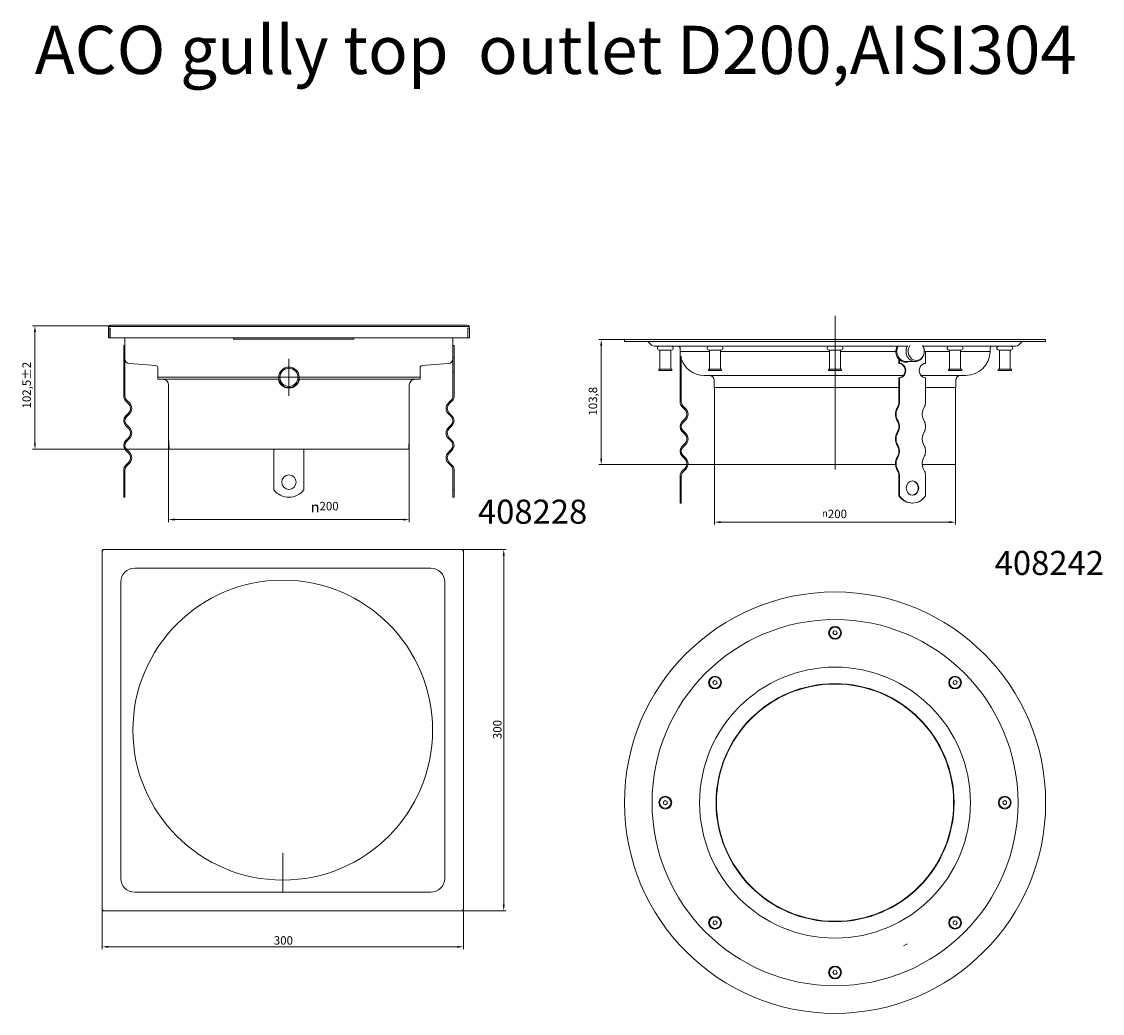
# Model space of a CAD drawing. Units: millimetres. Extents: x -150 to 12040, y -150 to 8560.
# Drawn here: x 7860 to 8758, y 4049 to 4872 of the extents above; entities that cross this region are included whole.
import ezdxf

# ---------------------------------------------------------------- set-up
doc = ezdxf.new("R2010")
doc.units = ezdxf.units.MM
doc.header["$LTSCALE"] = 10
doc.linetypes.add('AUSGEZOGEN', pattern=[0])
doc.linetypes.add('STRICHPUNKT', pattern=[1, 0.5, -0.25, 0, -0.25])
for name, color, linetype, lineweight in [('ACO_DIMENSION', 3, 'AUSGEZOGEN', 9), ('ACO_MITTE', 1, 'STRICHPUNKT', 9), ('ACO_VISIBLE ( NOTE )', 7, 'Continuous', 15)]:
    doc.layers.add(name, color=color, linetype=linetype, lineweight=lineweight)
doc.styles.get("Standard").update_dxf_attribs({"font": 'isocp.shx'})
doc.styles.add('Text poznámky (ISO)', font='tahoma.ttf')
doc.dimstyles.new('Výchozí (ISO)', dxfattribs={"dimscale": 2, "dimtxt": 3.5, "dimasz": 2.5, "dimexe": 1, "dimexo": 0, "dimgap": 0.762, "dimtad": 1, "dimrnd": 1e-08, "dimtxsty": 'Text poznámky (ISO)', "dimcen": 0.09, "dimdle": 10, "dimclrd": 256, "dimclre": 256, "dimclrt": 256, "dimazin": 2, "dimtfac": 1.001486, "dimtmove": 0, "dimatfit": 3, "dimfxl": 1, "dimtolj": 1, "dimlwd": -1, "dimlwe": -1, "dimarcsym": 0})

# ---------------------------------------------------------------- blocks, each defined once
blk = doc.blocks.new('*D568')
at = {"layer": 'ACO_DIMENSION', "transparency": 16777216}
for p, q in [((7927.26, 4135.57), (7927.26, 4102.24)), ((8227.26, 4135.57), (8227.26, 4102.24)), ((7932.26, 4104.24), (8222.26, 4104.24))]:
    blk.add_line(p, q, dxfattribs=at)
for points in [[(7932.26, 4105.07), (7932.26, 4103.41), (7927.26, 4104.24)], [(8222.26, 4105.07), (8222.26, 4103.41), (8227.26, 4104.24)]]:
    blk.add_solid(points, dxfattribs=at)
at = {"layer": 'Defpoints', "color": 0, "transparency": 16777216}
for p in [(7927.26, 4135.57), (8227.26, 4135.57), (8227.26, 4104.24)]:
    blk.add_point(p, dxfattribs=at)
at = {"layer": 'ACO_DIMENSION', "transparency": 16777216, "insert": (8069.8, 4113.05), "char_height": 7, "attachment_point": 1, "style": 'Text poznámky (ISO)'}
blk.add_mtext('\\A1;300', dxfattribs=at)
blk = doc.blocks.new('*D569')
at = {"layer": 'ACO_DIMENSION', "transparency": 16777216}
for p, q in [((8225.81, 4434.12), (8262.8, 4434.12)), ((8260.8, 4429.12), (8260.8, 4139.12)), ((8225.81, 4134.12), (8262.8, 4134.12))]:
    blk.add_line(p, q, dxfattribs=at)
for points in [[(8259.97, 4429.12), (8261.63, 4429.12), (8260.8, 4434.12)], [(8259.97, 4139.12), (8261.63, 4139.12), (8260.8, 4134.12)]]:
    blk.add_solid(points, dxfattribs=at)
at = {"layer": 'Defpoints', "color": 0, "transparency": 16777216}
for p in [(8225.81, 4434.12), (8225.81, 4134.12), (8260.8, 4134.12)]:
    blk.add_point(p, dxfattribs=at)
at = {"layer": 'ACO_DIMENSION', "transparency": 16777216, "insert": (8251.98, 4276.66), "char_height": 7, "attachment_point": 1, "rotation": 90, "style": 'Text poznámky (ISO)'}
blk.add_mtext('\\A1;300', dxfattribs=at)
blk = doc.blocks.new('*D570')
at = {"layer": 'ACO_DIMENSION', "transparency": 16777216}
for p, q in [((7934.36, 4619.76), (7869.41, 4619.76)), ((7871.41, 4522.29), (7871.41, 4614.76)), ((7982.86, 4517.29), (7869.41, 4517.29))]:
    blk.add_line(p, q, dxfattribs=at)
for points in [[(7870.57, 4614.76), (7872.24, 4614.76), (7871.41, 4619.76)], [(7870.57, 4522.29), (7872.24, 4522.29), (7871.41, 4517.29)]]:
    blk.add_solid(points, dxfattribs=at)
at = {"layer": 'Defpoints', "color": 0, "transparency": 16777216}
for p in [(7871.41, 4619.76), (7934.36, 4619.76), (7982.86, 4517.29)]:
    blk.add_point(p, dxfattribs=at)
at = {"layer": 'ACO_DIMENSION', "transparency": 16777216, "insert": (7860.99, 4551.16), "char_height": 7, "attachment_point": 1, "rotation": 90, "style": 'Text poznámky (ISO)'}
blk.add_mtext('\\A1;102,5{\\H7.010400;±2}', dxfattribs=at)
blk = doc.blocks.new('*D571')
at = {"layer": 'ACO_DIMENSION', "transparency": 16777216}
for p, q in [((7982.36, 4527.29), (7982.36, 4456.93)), ((8182.36, 4527.67), (8182.36, 4456.93)), ((7987.36, 4458.93), (8177.36, 4458.93))]:
    blk.add_line(p, q, dxfattribs=at)
for points in [[(7987.36, 4459.76), (7987.36, 4458.09), (7982.36, 4458.93)], [(8177.36, 4459.76), (8177.36, 4458.09), (8182.36, 4458.93)]]:
    blk.add_solid(points, dxfattribs=at)
at = {"layer": 'Defpoints', "color": 0, "transparency": 16777216}
for p in [(7982.36, 4527.29), (8182.36, 4527.67), (8182.36, 4458.93)]:
    blk.add_point(p, dxfattribs=at)
at = {"layer": 'ACO_DIMENSION', "transparency": 16777216, "insert": (8100.47, 4473.62), "char_height": 7, "attachment_point": 1, "style": 'Text poznámky (ISO)'}
blk.add_mtext('\\A1;{\\fAIGDT|b0|i0;\\H8.7500;\\ln\\fTahoma|b0|i0;\\H8.7500;}200', dxfattribs=at)
blk = doc.blocks.new('*D572')
at = {"layer": 'ACO_DIMENSION', "transparency": 16777216}
for p, q in [((8436.01, 4504.62), (8436.01, 4454.82)), ((8636.01, 4504.62), (8636.01, 4454.82)), ((8631.01, 4456.82), (8441.01, 4456.82))]:
    blk.add_line(p, q, dxfattribs=at)
for points in [[(8441.01, 4457.65), (8441.01, 4455.98), (8436.01, 4456.82)], [(8631.01, 4457.65), (8631.01, 4455.98), (8636.01, 4456.82)]]:
    blk.add_solid(points, dxfattribs=at)
at = {"layer": 'Defpoints', "color": 0, "transparency": 16777216}
for p in [(8436.01, 4504.62), (8636.01, 4504.62), (8436.01, 4456.82)]:
    blk.add_point(p, dxfattribs=at)
at = {"layer": 'ACO_DIMENSION', "transparency": 16777216, "insert": (8525.17, 4467.12), "char_height": 7, "attachment_point": 1, "style": 'Text poznámky (ISO)'}
blk.add_mtext('\\A1;{\\fAIGDT|b0|i0;\\H5.8333;\\ln\\fTahoma|b0|i0;\\H5.8333;}200', dxfattribs=at)
blk = doc.blocks.new('*D573')
at = {"layer": 'ACO_DIMENSION', "transparency": 16777216}
for p, q in [((8361.06, 4608.42), (8339.78, 4608.42)), ((8341.78, 4509.62), (8341.78, 4603.42)), ((8436.01, 4504.62), (8339.78, 4504.62))]:
    blk.add_line(p, q, dxfattribs=at)
for points in [[(8340.95, 4603.42), (8342.62, 4603.42), (8341.78, 4608.42)], [(8340.95, 4509.62), (8342.62, 4509.62), (8341.78, 4504.62)]]:
    blk.add_solid(points, dxfattribs=at)
at = {"layer": 'Defpoints', "color": 0, "transparency": 16777216}
for p in [(8341.78, 4608.42), (8361.06, 4608.42), (8436.01, 4504.62)]:
    blk.add_point(p, dxfattribs=at)
at = {"layer": 'ACO_DIMENSION', "transparency": 16777216, "insert": (8331.36, 4545.26), "char_height": 7, "attachment_point": 1, "rotation": 90, "style": 'Text poznámky (ISO)'}
blk.add_mtext('\\A1;103,8', dxfattribs=at)

msp = doc.modelspace()

# ---------------------------------------------------------------- linework, layer by layer
at = {"layer": 'ACO_DIMENSION'}
msp.add_line((7982.3583, 4527.6664), (7982.3583, 4524.7916), dxfattribs=at)
at = {"layer": 'ACO_MITTE', "linetype": 'Continuous'}
for p, q in [((8536.0137, 4628.0563), (8536.0137, 4500.4534)), ((8082.3583, 4592.3136), (8082.3583, 4561.8136)), ((8097.6083, 4577.0636), (8067.1083, 4577.0636)), ((8077.2603, 4181.8723), (8077.2603, 4149.3723))]:
    msp.add_line(p, q, dxfattribs=at)
at = {"layer": 'ACO_VISIBLE ( NOTE )'}
for p, q in [((7934.3078, 4619.2636), (7932.3078, 4619.2636)), ((7932.3583, 4617.7636), (7933.3583, 4617.7636)), ((7932.3583, 4609.7636), (7932.3583, 4617.7636)), ((7933.3583, 4617.7636), (7933.8083, 4617.7636)), ((7933.6083, 4617.7636), (7933.6083, 4609.7636)), ((7933.8083, 4617.7636), (7933.8083, 4609.7636)), ((8230.4088, 4620.2636), (7934.3078, 4620.2636)), ((7934.3078, 4619.2636), (8230.4088, 4619.2636)), ((8232.4088, 4619.2636), (8230.4088, 4619.2636)), ((8230.9083, 4617.7636), (8231.3583, 4617.7636)), ((8230.9083, 4609.7636), (8230.9083, 4617.7636)), ((8231.1083, 4609.7636), (8231.1083, 4617.7636)), ((8231.3583, 4617.7636), (8232.3583, 4617.7636)), ((8232.3583, 4617.7636), (8232.3583, 4609.7636)), ((7933.6083, 4609.7636), (7932.3583, 4609.7636)), ((7933.8083, 4609.7636), (8230.9083, 4609.7636)), ((7946.1083, 4609.7636), (7946.1083, 4592.8101)), ((8036.3583, 4609.7636), (8036.3583, 4608.6446)), ((8136.3583, 4608.6446), (8036.3583, 4608.6446)), ((8136.3583, 4608.6446), (8136.3583, 4609.7636)), ((8218.6083, 4592.8101), (8218.6083, 4609.7636)), ((8232.3583, 4609.7636), (8231.1083, 4609.7636)), ((8710.9637, 4608.42), (8361.0637, 4608.42)), ((8361.0637, 4606.92), (8361.0637, 4608.42)), ((8710.9637, 4606.92), (8361.0637, 4606.92)), ((8383.585, 4603.7987), (8380.903, 4606.4807)), ((8688.4424, 4603.7987), (8691.1244, 4606.4807)), ((8710.9637, 4606.92), (8710.9637, 4608.42)), ((7946.1083, 4603.5136), (7945.1083, 4603.5136)), ((7945.1083, 4603.5136), (7945.1083, 4593.5136)), ((8218.6083, 4603.5136), (8219.6083, 4603.5136)), ((8219.6083, 4603.5136), (8219.6083, 4593.5136)), ((8596.392, 4602.92), (8385.7063, 4602.92)), ((8390.0137, 4599.72), (8400.0137, 4599.72)), ((8390.5137, 4583.72), (8390.5137, 4599.72)), ((8399.5137, 4583.72), (8399.5137, 4599.72)), ((8407.2637, 4598.62), (8407.2637, 4601.42)), ((8407.8719, 4598.62), (8407.2637, 4598.62)), ((8407.2637, 4598.62), (8407.2637, 4588.62)), ((8431.8116, 4598.62), (8407.8719, 4598.62)), ((8431.8116, 4598.62), (8407.8719, 4598.62)), ((8431.3116, 4599.72), (8441.3116, 4599.72)), ((8431.8116, 4583.72), (8431.8116, 4599.72)), ((8440.8116, 4583.72), (8440.8116, 4599.72)), ((8531.5137, 4598.62), (8440.8116, 4598.62)), ((8531.5137, 4598.62), (8440.8116, 4598.62)), ((8531.0137, 4599.72), (8541.0137, 4599.72)), ((8531.5137, 4583.72), (8531.5137, 4599.72)), ((8540.5137, 4583.72), (8540.5137, 4599.72)), ((8586.5202, 4598.62), (8540.5137, 4598.62)), ((8586.5202, 4598.62), (8540.5137, 4598.62)), ((8686.3211, 4602.92), (8609.1217, 4602.92)), ((8611.214, 4598.62), (8610.1977, 4598.62)), ((8611.214, 4598.62), (8611.214, 4588.62)), ((8631.2158, 4598.62), (8611.214, 4598.62)), ((8631.2158, 4598.62), (8611.214, 4598.62)), ((8630.7158, 4599.72), (8640.7158, 4599.72)), ((8631.2158, 4583.72), (8631.2158, 4599.72)), ((8640.2158, 4583.72), (8640.2158, 4599.72)), ((8664.7637, 4598.62), (8640.2158, 4598.62)), ((8664.7637, 4598.62), (8640.2158, 4598.62)), ((8664.7637, 4598.62), (8664.7637, 4601.42)), ((8672.0137, 4599.72), (8682.0137, 4599.72)), ((8672.5137, 4583.72), (8672.5137, 4599.72)), ((8681.5137, 4583.72), (8681.5137, 4599.72)), ((7945.1083, 4593.5136), (7946.1083, 4593.5136)), ((7945.1083, 4581.5136), (7945.1083, 4593.5136)), ((7946.1083, 4592.8101), (7946.1083, 4592.797)), ((7946.1083, 4592.797), (7946.1083, 4581.5136)), ((7971.7364, 4586.8226), (7950.0472, 4588.4145)), ((8214.6694, 4588.4145), (8192.9802, 4586.8226)), ((8218.6083, 4593.5136), (8219.6083, 4593.5136)), ((8218.6083, 4592.797), (8218.6083, 4592.8101)), ((8218.6083, 4581.5136), (8218.6083, 4592.797)), ((8219.6083, 4593.5136), (8219.6083, 4581.5136)), ((8407.2637, 4588.62), (8408.2637, 4588.62)), ((8407.2637, 4576.62), (8407.2637, 4588.62)), ((8408.2637, 4588.62), (8408.2637, 4594.6901)), ((8408.2637, 4588.62), (8408.2637, 4576.62)), ((8589.0634, 4588.62), (8589.0634, 4592.0593)), ((8589.0634, 4588.62), (8589.5634, 4588.62)), ((8589.5634, 4591.5766), (8589.5634, 4588.62)), ((8595.0266, 4590.12), (8602.5838, 4590.12)), ((7946.1083, 4581.5136), (7945.1083, 4581.5136)), ((7945.1083, 4581.5136), (7945.1083, 4561.5319)), ((7946.1083, 4561.5319), (7946.1083, 4581.5136)), ((7973.3583, 4585.0773), (7973.3583, 4577.0636)), ((8191.3583, 4585.0773), (8191.3583, 4577.0636)), ((8219.6083, 4581.5136), (8218.6083, 4581.5136)), ((8218.6083, 4561.5319), (8218.6083, 4581.5136)), ((8219.6083, 4581.5136), (8219.6083, 4561.5319)), ((8400.5137, 4583.72), (8389.5137, 4583.72)), ((8389.5137, 4582.72), (8389.5137, 4583.72)), ((8400.5137, 4582.72), (8389.5137, 4582.72)), ((8400.5137, 4582.72), (8400.5137, 4583.72)), ((8441.8116, 4583.72), (8430.8116, 4583.72)), ((8430.8116, 4582.72), (8430.8116, 4583.72)), ((8441.8116, 4582.72), (8430.8116, 4582.72)), ((8441.8116, 4582.72), (8441.8116, 4583.72)), ((8541.5137, 4583.72), (8530.5137, 4583.72)), ((8530.5137, 4582.72), (8530.5137, 4583.72)), ((8541.5137, 4582.72), (8530.5137, 4582.72)), ((8541.5137, 4582.72), (8541.5137, 4583.72)), ((8641.2158, 4583.72), (8630.2158, 4583.72)), ((8630.2158, 4582.72), (8630.2158, 4583.72)), ((8641.2158, 4582.72), (8630.2158, 4582.72)), ((8641.2158, 4582.72), (8641.2158, 4583.72)), ((8682.5137, 4583.72), (8671.5137, 4583.72)), ((8671.5137, 4582.72), (8671.5137, 4583.72)), ((8682.5137, 4582.72), (8671.5137, 4582.72)), ((8682.5137, 4582.72), (8682.5137, 4583.72)), ((8073.425, 4577.0636), (7973.3583, 4577.0636)), ((8073.425, 4577.0636), (7973.3583, 4577.0636)), ((7973.3583, 4575.5693), (7973.3583, 4577.0636)), ((8073.5563, 4575.5693), (7973.3583, 4575.5693)), ((7978.2505, 4575.3693), (7975.9645, 4575.5693)), ((7982.3583, 4527.6664), (7982.3583, 4570.8864)), ((8191.3583, 4575.5693), (8091.1604, 4575.5693)), ((8191.3583, 4577.0636), (8091.2917, 4577.0636)), ((8191.3583, 4577.0636), (8091.2917, 4577.0636)), ((8182.3583, 4527.6664), (8182.3583, 4570.8864)), ((8186.4661, 4575.3693), (8188.7521, 4575.5693)), ((8191.3583, 4575.5693), (8191.3583, 4577.0636)), ((8408.2637, 4576.62), (8407.2637, 4576.62)), ((8407.2637, 4576.62), (8407.2637, 4556.6383)), ((8408.2637, 4556.6383), (8408.2637, 4576.62)), ((8592.9364, 4578.62), (8427.2637, 4578.62)), ((8435.6637, 4568.62), (8435.6637, 4574.62)), ((8589.5634, 4576.62), (8589.0634, 4576.62)), ((8589.0634, 4556.6383), (8589.0634, 4576.62)), ((8589.5634, 4576.62), (8589.5634, 4556.6383)), ((8644.7637, 4578.62), (8607.341, 4578.62)), ((8611.214, 4576.62), (8611.214, 4556.6383)), ((8636.3637, 4568.62), (8636.3637, 4574.62)), ((8589.0634, 4568.62), (8435.6637, 4568.62)), ((8436.0137, 4568.62), (8436.0137, 4504.62)), ((8636.3637, 4568.62), (8611.214, 4568.62)), ((8636.0137, 4568.62), (8636.0137, 4504.62)), ((7946.7192, 4557.6428), (7949.1941, 4555.1679)), ((7949.9012, 4555.875), (7947.4263, 4558.3499)), ((8214.8154, 4555.875), (8217.2903, 4558.3499)), ((8217.9974, 4557.6428), (8215.5225, 4555.1679)), ((8408.8746, 4552.7492), (8411.3495, 4550.2744)), ((8412.0566, 4550.9815), (8409.5817, 4553.4564)), ((8587.1669, 4550.9815), (8588.4044, 4553.4564)), ((8588.7579, 4552.7492), (8587.5205, 4550.2744)), ((8610.4086, 4552.7492), (8609.1711, 4550.2744)), ((7949.1941, 4547.3897), (7946.7192, 4544.9149)), ((7947.4263, 4544.2078), (7949.9012, 4546.6826)), ((8217.2903, 4544.2078), (8214.8154, 4546.6826)), ((8215.5225, 4547.3897), (8217.9974, 4544.9149)), ((7946.7192, 4537.1367), (7949.1941, 4534.6618)), ((7949.9012, 4535.3689), (7947.4263, 4537.8438)), ((8214.8154, 4535.3689), (8217.2903, 4537.8438)), ((8217.9974, 4537.1367), (8215.5225, 4534.6618)), ((8411.3495, 4542.4962), (8408.8746, 4540.0213)), ((8409.5817, 4539.3142), (8412.0566, 4541.7891)), ((8588.4044, 4539.3142), (8587.1669, 4541.7891)), ((8587.5205, 4542.4962), (8588.7579, 4540.0213)), ((8609.1711, 4542.4962), (8610.4086, 4540.0213)), ((7949.1941, 4526.8836), (7946.7192, 4524.4088)), ((7947.4263, 4523.7017), (7949.9012, 4526.1765)), ((7982.8583, 4517.2916), (7982.377, 4526.9173)), ((8181.8583, 4517.2916), (8182.3396, 4526.9173)), ((8217.2903, 4523.7017), (8214.8154, 4526.1765)), ((8215.5225, 4526.8836), (8217.9974, 4524.4088)), ((8408.8746, 4532.2432), (8411.3495, 4529.7683)), ((8412.0566, 4530.4754), (8409.5817, 4532.9503)), ((8587.1669, 4530.4754), (8588.4044, 4532.9503)), ((8588.7579, 4532.2432), (8587.5205, 4529.7683)), ((8610.4086, 4532.2432), (8609.1711, 4529.7683)), ((7946.7192, 4516.6306), (7949.1941, 4514.1557)), ((7949.9012, 4514.8628), (7947.4263, 4517.3377)), ((8181.8583, 4517.2916), (7982.8583, 4517.2916)), ((8069.8583, 4514.8628), (8069.8583, 4517.2916)), ((8094.8583, 4514.8628), (8094.8583, 4517.2916)), ((8214.8154, 4514.8628), (8217.2903, 4517.3377)), ((8217.9974, 4516.6306), (8215.5225, 4514.1557)), ((8411.3495, 4521.9901), (8408.8746, 4519.5152)), ((8409.5817, 4518.8081), (8412.0566, 4521.283)), ((8588.4044, 4518.8081), (8587.1669, 4521.283)), ((8587.5205, 4521.9901), (8588.7579, 4519.5152)), ((8609.1711, 4521.9901), (8610.4086, 4519.5152)), ((8069.8583, 4514.8628), (8069.8583, 4505.6704)), ((8094.8583, 4514.8628), (8094.8583, 4505.6704)), ((8408.8746, 4511.7371), (8411.3495, 4509.2622)), ((8412.0566, 4509.9693), (8409.5817, 4512.4442)), ((8587.1669, 4509.9693), (8588.4044, 4512.4442)), ((8588.7579, 4511.7371), (8587.5205, 4509.2622)), ((8610.4086, 4511.7371), (8609.1711, 4509.2622)), ((7945.1083, 4500.0136), (7945.1083, 4483.5261)), ((7946.1083, 4483.5261), (7946.1083, 4500.0136)), ((7949.1941, 4506.3775), (7946.7192, 4503.9027)), ((7947.4263, 4503.1956), (7949.9012, 4505.6704)), ((8069.8583, 4503.1956), (8069.8583, 4505.6704)), ((8069.8583, 4500.0136), (8069.8583, 4503.1956)), ((8069.8583, 4483.5261), (8069.8583, 4500.0136)), ((8094.8583, 4503.1956), (8094.8583, 4505.6704)), ((8094.8583, 4500.0136), (8094.8583, 4503.1956)), ((8094.8583, 4483.5261), (8094.8583, 4500.0136)), ((8217.2903, 4503.1956), (8214.8154, 4505.6704)), ((8215.5225, 4506.3775), (8217.9974, 4503.9027)), ((8218.6083, 4483.5261), (8218.6083, 4500.0136)), ((8219.6083, 4500.0136), (8219.6083, 4483.5261)), ((8411.3495, 4501.484), (8408.8746, 4499.0091)), ((8409.5817, 4498.302), (8412.0566, 4500.7769)), ((8436.0137, 4504.62), (8586.2369, 4504.62)), ((8588.4044, 4498.302), (8587.1669, 4500.7769)), ((8587.5205, 4501.484), (8588.7579, 4499.0091)), ((8608.3916, 4504.62), (8636.0137, 4504.62)), ((8609.1711, 4501.484), (8610.4086, 4499.0091)), ((8407.2637, 4495.12), (8407.2637, 4478.6326)), ((8408.2637, 4478.6326), (8408.2637, 4495.12)), ((8589.0634, 4478.6326), (8589.0634, 4495.12)), ((8589.5634, 4495.12), (8589.5634, 4478.6326)), ((8611.214, 4495.12), (8611.214, 4478.6326)), ((7945.1083, 4483.5261), (7946.1083, 4483.5261)), ((7945.1083, 4483.5261), (7945.1083, 4477.5136)), ((7946.1083, 4477.5136), (7946.1083, 4483.5261)), ((8218.6083, 4483.5261), (8219.6083, 4483.5261)), ((8218.6083, 4483.5261), (8218.6083, 4477.5136)), ((8219.6083, 4477.5136), (8219.6083, 4483.5261)), ((7945.1083, 4477.5136), (7946.1083, 4477.5136)), ((8219.6083, 4477.5136), (8218.6083, 4477.5136)), ((8407.2637, 4478.6326), (8408.2637, 4478.6326)), ((8407.2637, 4478.6326), (8407.2637, 4472.62)), ((8407.2637, 4472.62), (8408.2637, 4472.62)), ((8408.2637, 4472.62), (8408.2637, 4478.6326)), ((8589.0634, 4478.6326), (8589.5634, 4478.6326)), ((8600.3887, 4472.62), (8599.8887, 4472.62)), ((7927.2098, 4432.1728), (7927.2098, 4136.0718)), ((7927.2603, 4433.1223), (7927.2603, 4432.6723)), ((7927.2603, 4432.6723), (7927.2603, 4432.6195)), ((7928.7103, 4434.1223), (7928.2603, 4434.1223)), ((7928.7631, 4434.1223), (7928.7103, 4434.1223)), ((8225.3108, 4434.1728), (7929.2098, 4434.1728)), ((8225.8103, 4434.1223), (8225.7575, 4434.1223)), ((8226.2603, 4434.1223), (8225.8103, 4434.1223)), ((8227.2603, 4432.6723), (8227.2603, 4433.1223)), ((8227.2603, 4432.6195), (8227.2603, 4432.6723)), ((8227.3108, 4136.0718), (8227.3108, 4432.1728)), ((8200.2603, 4418.6223), (7954.2603, 4418.6223)), ((7942.7603, 4407.1223), (7942.7603, 4161.1223)), ((8211.7603, 4161.1223), (8211.7603, 4407.1223)), ((8534.2831, 4364.8569), (8535.0871, 4366.3911)), ((8535.2097, 4363.3936), (8534.2831, 4364.8569)), ((8535.0871, 4366.3911), (8536.8177, 4366.4619)), ((8536.9403, 4363.4644), (8535.2097, 4363.3936)), ((8536.8177, 4366.4619), (8537.7443, 4364.9985)), ((8537.7443, 4364.9985), (8536.9403, 4363.4644)), ((8434.6217, 4324.0093), (8435.7953, 4325.2831)), ((8435.138, 4322.356), (8434.6217, 4324.0093)), ((8436.828, 4321.9765), (8435.138, 4322.356)), ((8435.7953, 4325.2831), (8437.4853, 4324.9036)), ((8438.0016, 4323.2503), (8436.828, 4321.9765)), ((8437.4853, 4324.9036), (8438.0016, 4323.2503)), ((8634.0624, 4323.1135), (8634.442, 4324.8034)), ((8635.3362, 4321.9398), (8634.0624, 4323.1135)), ((8634.442, 4324.8034), (8636.0953, 4325.3197)), ((8636.9895, 4322.4561), (8635.3362, 4321.9398)), ((8636.0953, 4325.3197), (8637.3691, 4324.1461)), ((8637.3691, 4324.1461), (8636.9895, 4322.4561)), ((8393.4795, 4224.7317), (8394.9429, 4225.6583)), ((8393.5504, 4223.0011), (8393.4795, 4224.7317)), ((8395.0845, 4222.1971), (8393.5504, 4223.0011)), ((8394.9429, 4225.6583), (8396.477, 4224.8543)), ((8396.5478, 4223.1237), (8395.0845, 4222.1971)), ((8396.477, 4224.8543), (8396.5478, 4223.1237)), ((8675.4795, 4224.7317), (8676.9429, 4225.6583)), ((8675.5504, 4223.0011), (8675.4795, 4224.7317)), ((8677.0845, 4222.1971), (8675.5504, 4223.0011)), ((8676.9429, 4225.6583), (8678.477, 4224.8543)), ((8678.5478, 4223.1237), (8677.0845, 4222.1971)), ((8678.477, 4224.8543), (8678.5478, 4223.1237)), ((7954.2603, 4149.6223), (8200.2603, 4149.6223)), ((7927.2603, 4135.6252), (7927.2603, 4135.5723)), ((7927.2603, 4135.5723), (7927.2603, 4135.1223)), ((7928.2603, 4134.1223), (7928.7103, 4134.1223)), ((7928.7103, 4134.1223), (7928.7631, 4134.1223)), ((7929.2098, 4134.0718), (8225.3108, 4134.0718)), ((8225.7575, 4134.1223), (8225.8103, 4134.1223)), ((8225.8103, 4134.1223), (8226.2603, 4134.1223)), ((8227.2603, 4135.5723), (8227.2603, 4135.6252)), ((8227.2603, 4135.1223), (8227.2603, 4135.5723)), ((8434.6583, 4123.7093), (8435.0378, 4125.3993)), ((8435.9321, 4122.5357), (8434.6583, 4123.7093)), ((8435.0378, 4125.3993), (8436.6912, 4125.9156)), ((8437.5854, 4123.052), (8435.9321, 4122.5357)), ((8436.6912, 4125.9156), (8437.9649, 4124.742)), ((8437.9649, 4124.742), (8437.5854, 4123.052)), ((8634.0258, 4124.6052), (8635.1994, 4125.879)), ((8634.5421, 4122.9519), (8634.0258, 4124.6052)), ((8636.2321, 4122.5724), (8634.5421, 4122.9519)), ((8635.1994, 4125.879), (8636.8894, 4125.4994)), ((8637.4057, 4123.8461), (8636.2321, 4122.5724)), ((8636.8894, 4125.4994), (8637.4057, 4123.8461)), ((8592.8919, 4105.0728), (8596.2721, 4106.7503)), ((8534.2831, 4082.8569), (8535.0871, 4084.3911)), ((8535.2097, 4081.3936), (8534.2831, 4082.8569)), ((8535.0871, 4084.3911), (8536.8177, 4084.4619)), ((8536.9403, 4081.4644), (8535.2097, 4081.3936)), ((8536.8177, 4084.4619), (8537.7443, 4082.9985)), ((8537.7443, 4082.9985), (8536.9403, 4081.4644))]:
    msp.add_line(p, q, dxfattribs=at)
at = {"layer": 'ACO_VISIBLE ( NOTE )', "flags": 128}
for points in [[(7928.2603, 4434.1223), (7928.1948, 4434.1202), (7928.1298, 4434.1138), (7928.0653, 4434.1032), (7928.0017, 4434.0883), (7927.9391, 4434.0694), (7927.8778, 4434.0463), (7927.8181, 4434.0193), (7927.7605, 4433.9885), (7927.705, 4433.954), (7927.6519, 4433.916), (7927.6014, 4433.8745), (7927.5535, 4433.8298), (7927.5087, 4433.782), (7927.4672, 4433.7315), (7927.4292, 4433.6784), (7927.3946, 4433.623), (7927.3638, 4433.5653), (7927.3367, 4433.5056), (7927.3135, 4433.4443), (7927.2945, 4433.3816), (7927.2796, 4433.3178), (7927.2689, 4433.2531), (7927.2624, 4433.1879), (7927.2603, 4433.1223)], [(8227.2603, 4433.1223), (8227.2582, 4433.1878), (8227.2517, 4433.2529), (8227.2411, 4433.3173), (8227.2263, 4433.3809), (8227.2073, 4433.4435), (8227.1843, 4433.5048), (8227.1572, 4433.5645), (8227.1264, 4433.6221), (8227.092, 4433.6776), (8227.0539, 4433.7307), (8227.0125, 4433.7813), (8226.9677, 4433.8291), (8226.9199, 4433.8739), (8226.8694, 4433.9154), (8226.8164, 4433.9535), (8226.7609, 4433.988), (8226.7033, 4434.0189), (8226.6436, 4434.046), (8226.5823, 4434.0691), (8226.5196, 4434.0881), (8226.4557, 4434.1031), (8226.391, 4434.1138), (8226.3258, 4434.1202), (8226.2603, 4434.1223)], [(7927.2603, 4135.1223), (7927.2624, 4135.0569), (7927.2689, 4134.9918), (7927.2795, 4134.9274), (7927.2943, 4134.8638), (7927.3133, 4134.8012), (7927.3363, 4134.7399), (7927.3634, 4134.6802), (7927.3942, 4134.6225), (7927.4286, 4134.5671), (7927.4667, 4134.514), (7927.5081, 4134.4634), (7927.5529, 4134.4155), (7927.6007, 4134.3708), (7927.6512, 4134.3293), (7927.7042, 4134.2912), (7927.7597, 4134.2567), (7927.8173, 4134.2258), (7927.877, 4134.1987), (7927.9383, 4134.1756), (7928.001, 4134.1565), (7928.0649, 4134.1416), (7928.1296, 4134.1309), (7928.1948, 4134.1245), (7928.2603, 4134.1223)], [(8226.2603, 4134.1223), (8226.3258, 4134.1245), (8226.3908, 4134.1309), (8226.4553, 4134.1415), (8226.5189, 4134.1563), (8226.5815, 4134.1753), (8226.6428, 4134.1984), (8226.7024, 4134.2254), (8226.7601, 4134.2562), (8226.8156, 4134.2907), (8226.8687, 4134.3287), (8226.9192, 4134.3702), (8226.9671, 4134.4149), (8227.0119, 4134.4627), (8227.0534, 4134.5132), (8227.0914, 4134.5663), (8227.126, 4134.6217), (8227.1568, 4134.6794), (8227.1839, 4134.739), (8227.2071, 4134.8004), (8227.2261, 4134.8631), (8227.241, 4134.9269), (8227.2517, 4134.9916), (8227.2582, 4135.0568), (8227.2603, 4135.1223)]]:
    msp.add_lwpolyline(points, dxfattribs=at)
at = {"layer": 'ACO_VISIBLE ( NOTE )'}
for centre, radius in [((8082.3583, 4577.0636), 8.5), ((8082.3583, 4577.0636), 7.5), ((8082.3583, 4490.0136), 6), ((8077.2603, 4284.1223), 124.5), ((8536.0137, 4223.9277), 174.95), ((8536.0137, 4223.9277), 152), ((8536.0137, 4364.9277), 5.3), ((8536.0137, 4364.9277), 4.715), ((8536.0137, 4223.9277), 112.5), ((8436.3116, 4323.6298), 5.3), ((8436.3116, 4323.6298), 4.715), ((8635.7158, 4323.6298), 5.3), ((8635.7158, 4323.6298), 4.715), ((8536.0137, 4223.9277), 98.85), ((8536.0137, 4223.9277), 98.5), ((8395.0137, 4223.9277), 5.3), ((8395.0137, 4223.9277), 4.715), ((8677.0137, 4223.9277), 5.3), ((8677.0137, 4223.9277), 4.715), ((8436.3116, 4124.2257), 5.3), ((8436.3116, 4124.2257), 4.715), ((8635.7158, 4124.2257), 5.3), ((8635.7158, 4124.2257), 4.715), ((8536.0137, 4082.9277), 5.3), ((8536.0137, 4082.9277), 4.715)]:
    msp.add_circle(centre, radius, dxfattribs=at)
for centre, radius, start, end in [((7934.3078, 4617.7636), 2.5, 90, 143.1301024), ((7934.3583, 4617.7636), 2, 131.4096221, 180), ((8230.4088, 4617.7636), 2.5, 36.8698976, 90), ((8230.3583, 4617.7636), 2, 0, 48.5903779), ((8379.8424, 4605.42), 1.5, 45, 90), ((8692.185, 4605.42), 1.5, 90, 135), ((8385.7063, 4605.92), 3, 225, 270), ((8390.0137, 4601.32), 1.6, 90, 270), ((8400.0137, 4601.32), 1.6, 270, 90), ((8405.7637, 4601.42), 1.5, 0, 90), ((8431.3116, 4601.32), 1.6, 90, 270), ((8441.3116, 4601.32), 1.6, 270, 90), ((8531.0137, 4601.32), 1.6, 90, 270), ((8541.0137, 4601.32), 1.6, 270, 90), ((8630.7158, 4601.32), 1.6, 90, 270), ((8640.7158, 4601.32), 1.6, 270, 90), ((8644.7637, 4598.62), 20, 270, 0), ((8666.2637, 4601.42), 1.5, 90, 180), ((8672.0137, 4601.32), 1.6, 90, 270), ((8682.0137, 4601.32), 1.6, 270, 90), ((8686.3211, 4605.92), 3, 270, 315), ((7950.3583, 4592.6531), 4.25, 180, 265.8023316), ((8214.3583, 4592.6531), 4.25, 274.1976684, 0), ((8427.2637, 4598.62), 20, 198.1948723, 270), ((7971.6083, 4585.0773), 1.75, 0, 85.8023316), ((8193.1083, 4585.0773), 1.75, 94.1976684, 180), ((7977.8583, 4570.8864), 4.5, 0, 85), ((8082.3583, 4577.0636), 9, 189.5572168, 350.4427832), ((8186.8583, 4570.8864), 4.5, 95, 180), ((8431.6637, 4574.62), 4, 0, 90), ((8640.3637, 4574.62), 4, 90, 180), ((7950.6083, 4561.5319), 5.5, 180, 225), ((7950.6083, 4561.5319), 4.5, 180, 225), ((8214.1083, 4561.5319), 4.5, 315, 0), ((8214.1083, 4561.5319), 5.5, 315, 0), ((7945.305, 4551.2788), 5.5, 315, 45), ((7945.305, 4551.2788), 6.5, 315, 45), ((8219.4116, 4551.2788), 6.5, 135, 225), ((8219.4116, 4551.2788), 5.5, 135, 225), ((8412.7637, 4556.6383), 5.5, 180, 225), ((8412.7637, 4556.6383), 4.5, 180, 225), ((7950.6083, 4541.0258), 5.5, 135, 225), ((7950.6083, 4541.0258), 4.5, 135, 225), ((8214.1083, 4541.0258), 4.5, 315, 45), ((8214.1083, 4541.0258), 5.5, 315, 45), ((8407.4604, 4546.3853), 5.5, 315, 45), ((8407.4604, 4546.3853), 6.5, 315, 45), ((7945.305, 4530.7727), 5.5, 315, 45), ((7945.305, 4530.7727), 6.5, 315, 45), ((8219.4116, 4530.7727), 6.5, 135, 225), ((8219.4116, 4530.7727), 5.5, 135, 225), ((8412.7637, 4536.1322), 5.5, 135, 225), ((8412.7637, 4536.1322), 4.5, 135, 225), ((7997.3583, 4527.6664), 15, 180, 182.8624052), ((8167.3583, 4527.6664), 15, 357.1375948, 0), ((8407.4604, 4525.8792), 5.5, 315, 45), ((8407.4604, 4525.8792), 6.5, 315, 45), ((7950.6083, 4520.5197), 5.5, 135, 225), ((7950.6083, 4520.5197), 4.5, 135, 225), ((8214.1083, 4520.5197), 4.5, 315, 45), ((8214.1083, 4520.5197), 5.5, 315, 45), ((8412.7637, 4515.6261), 5.5, 135, 225), ((8412.7637, 4515.6261), 4.5, 135, 225), ((7945.305, 4510.2666), 5.5, 315, 45), ((7945.305, 4510.2666), 6.5, 315, 45), ((8219.4116, 4510.2666), 6.5, 135, 225), ((8219.4116, 4510.2666), 5.5, 135, 225), ((8407.4604, 4505.3731), 5.5, 315, 45), ((8407.4604, 4505.3731), 6.5, 315, 45), ((7950.6083, 4500.0136), 5.5, 135, 180), ((7950.6083, 4500.0136), 4.5, 135, 180), ((8214.1083, 4500.0136), 4.5, 0, 45), ((8214.1083, 4500.0136), 5.5, 0, 45), ((8412.7637, 4495.12), 5.5, 135, 180), ((8412.7637, 4495.12), 4.5, 135, 180), ((8082.3583, 4493.5136), 16, 218.6248329, 321.3751671), ((7929.2098, 4432.1728), 2, 90, 180), ((8225.3108, 4432.1728), 2, 0, 90), ((7954.2603, 4407.1223), 11.5, 90, 180), ((8200.2603, 4407.1223), 11.5, 0, 90), ((7954.2603, 4161.1223), 11.5, 180, 270), ((8200.2603, 4161.1223), 11.5, 270, 0), ((7929.2098, 4136.0718), 2, 180, 270), ((8225.3108, 4136.0718), 2, 270, 0)]:
    msp.add_arc(centre, radius, start, end, dxfattribs=at)
for centre, major_axis, ratio, start_param, end_param in [((8594.582, 4598.62), (0, -9), 0.8957583, 4.21426563, 6.61808147), ((8595.0266, 4598.62), (0, -8.5), 0.8957583, 4.18198443, 6.28318531), ((8602.5838, 4598.62), (0, -8.5), 0.8957583, 4.18198443, 8.38438619), ((8603.4729, 4598.62), (0, -7.5), 0.8957583, 4.02930367, 8.53706694), ((8589.0634, 4582.62), (0, -6), 0.8660254, 0, 3.14159265), ((8589.5634, 4582.62), (0, 6), 0.8660254, 3.14159265, 6.28318531), ((8611.214, 4582.62), (0, -6), 0.8660254, 3.14159265, 6.28318531), ((8586.8134, 4556.6383), (0, 4.5), 0.5, 3.92699082, 4.71238898), ((8586.8134, 4556.6383), (0, -5.5), 0.5, 0.78539816, 1.57079633), ((8608.464, 4556.6383), (0, -5.5), 0.5, 0.78539816, 1.57079633), ((8589.465, 4546.3853), (0, 6.5), 0.5, 0.78539816, 2.35619449), ((8589.465, 4546.3853), (0, -5.5), 0.5, 3.92699082, 5.49778714), ((8611.1157, 4546.3853), (0, -5.5), 0.5, 3.92699082, 5.49778714), ((8586.8134, 4536.1322), (0, 4.5), 0.5, 3.92699082, 5.49778714), ((8586.8134, 4536.1322), (0, -5.5), 0.5, 0.78539816, 2.35619449), ((8608.464, 4536.1322), (0, -5.5), 0.5, 0.78539816, 2.35619449), ((8589.465, 4525.8792), (0, 6.5), 0.5, 0.78539816, 2.35619449), ((8589.465, 4525.8792), (0, -5.5), 0.5, 3.92699082, 5.49778714), ((8611.1157, 4525.8792), (0, -5.5), 0.5, 3.92699082, 5.49778714), ((8586.8134, 4515.6261), (0, 4.5), 0.5, 3.92699082, 5.49778714), ((8586.8134, 4515.6261), (0, -5.5), 0.5, 0.78539816, 2.35619449), ((8608.464, 4515.6261), (0, -5.5), 0.5, 0.78539816, 2.35619449), ((8589.465, 4505.3731), (0, 6.5), 0.5, 0.78539816, 2.35619449), ((8589.465, 4505.3731), (0, -5.5), 0.5, 3.92699082, 5.49778714), ((8611.1157, 4505.3731), (0, -5.5), 0.5, 3.92699082, 5.49778714), ((8586.8134, 4495.12), (0, 4.5), 0.5, 4.71238898, 5.49778714), ((8586.8134, 4495.12), (0, -5.5), 0.5, 1.57079633, 2.35619449), ((8608.464, 4495.12), (0, -5.5), 0.5, 1.57079633, 2.35619449), ((8599.8887, 4485.12), (0, -6), 0.8660254, 0.0481311, 3.09346155), ((8599.8887, 4488.62), (0, -16), 0.8660254, 5.38651949, 6.28318531), ((8600.3887, 4488.62), (0, -16), 0.8660254, 5.38651949, 7.17985113)]:
    msp.add_ellipse(centre, major_axis=major_axis, ratio=ratio, start_param=start_param, end_param=end_param, dxfattribs=at)
msp.add_ellipse((8600.3887, 4485.12), major_axis=(0, -6), ratio=0.8660254, dxfattribs=at)

# ---------------------------------------------------------------- texts
at = {"layer": 'ACO_VISIBLE ( NOTE )', "attachment_point": 1}
for s, insert, char_height, width in [('ACO gully top  outlet D200,AISI304', (7871.2608, 4868.9224), 40, 1761.180866), ('408228', (8239.325, 4475.5009), 20, 151.449748), ('408242', (8668.5938, 4432.9438), 20, 151.449748)]:
    msp.add_mtext(s, dxfattribs=dict(at, insert=insert, char_height=char_height, width=width))

# ---------------------------------------------------------------- dimensions: what is measured, and where the dimension line sits
at = {"layer": 'ACO_DIMENSION', "color": 3}
for base, p1, p2, angle, override, picture, middle in [((7871.4061, 4619.7636), (7982.8583, 4517.2916), (7934.3583, 4619.7636), 90, {"dimgap": 0.762, "dimdec": 1, "dimtol": 1, "dimlim": 0, "dimtp": 2, "dimtm": 2, "dimtdec": 2, "dimtofl": 0, "dimatfit": 1}, '*D570', (7871.4061, 4568.5276)), ((8341.782, 4608.42), (8436.0137, 4504.62), (8361.0637, 4608.42), 90, {"dimdec": 2, "dimtp": 0, "dimtm": 0, "dimtdec": 2, "dimtofl": 0, "dimatfit": 1}, '*D573', (8341.782, 4556.52)), ((8260.7999, 4134.1223), (8225.8103, 4434.1223), (8225.8103, 4134.1223), 90, {"dimdec": 2, "dimtp": 0, "dimtm": 0, "dimtdec": 2, "dimtofl": 0, "dimatfit": 1}, '*D569', (8260.7999, 4284.1223)), ((8227.2603, 4104.2395), (7927.2603, 4135.5723), (8227.2603, 4135.5723), 180, {"dimdec": 2, "dimtp": 0, "dimtm": 0, "dimtdec": 2, "dimtofl": 0, "dimatfit": 1}, '*D568', (8077.2603, 4104.2395))]:
    dim = msp.add_linear_dim(base=base, p1=p1, p2=p2, angle=angle, dimstyle='Výchozí (ISO)', override=override, dxfattribs=at)
    dim.commit()
    dim.dimension.update_dxf_attribs({"geometry": picture, "text_midpoint": middle, "dimtype": 160})
for base, p1, p2, text, picture, middle in [((8182.3583, 4458.9265), (7982.3583, 4527.2916), (8182.3583, 4527.6664), '{\\fAIGDT|b0|i0;\\H8.7500;\\ln\\fTahoma|b0|i0;\\H8.7500;}<>', '*D571', (8112.8863, 4458.9265)), ((8436.0137, 4456.8172), (8636.0137, 4504.62), (8436.0137, 4504.62), '{\\fAIGDT|b0|i0;\\H5.8333;\\ln\\fTahoma|b0|i0;\\H5.8333;}<>', '*D572', (8536.0137, 4456.8172))]:
    dim = msp.add_linear_dim(base=base, p1=p1, p2=p2, angle=180, text=text, dimstyle='Výchozí (ISO)', override={"dimdec": 2, "dimtp": 0, "dimtm": 0, "dimtdec": 2, "dimtofl": 0, "dimatfit": 1}, dxfattribs=at)
    dim.commit()
    dim.dimension.update_dxf_attribs({"geometry": picture, "text_midpoint": middle, "dimtype": 160})

doc.saveas('drawing.dxf')
